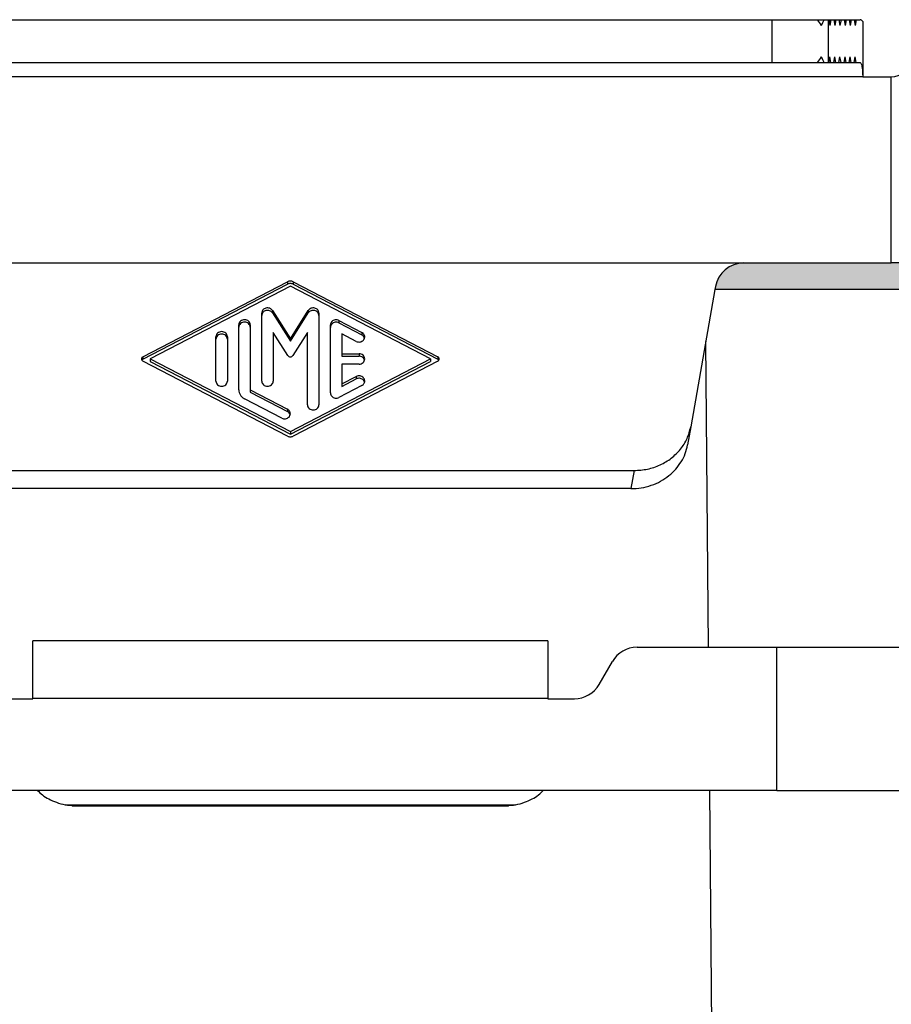
# Model space of a CAD drawing. Units: millimetres. Extents: x -297 to 0, y -732 to -522.
# Drawn here: x -78 to -48, y -623 to -588 of the extents above; entities that cross this region are included whole.
import ezdxf

# ---------------------------------------------------------------- set-up
doc = ezdxf.new("R2010")
doc.units = ezdxf.units.MM
doc.layers.add('1', color=7, linetype='Continuous')

msp = doc.modelspace()

# ---------------------------------------------------------------- hatches: boundary and pattern name
at = {"layer": '1', "linetype": 'Continuous'}
h = msp.add_hatch(color=7, dxfattribs=at)
edge = h.paths.add_edge_path()
edge.add_line((-47.45043816102663, -596.7914545104096), (-47.43425558003929, -597.7185539542586))
edge.add_line((-47.43425558003929, -597.7185539542586), (-54.01182075462617, -597.7185539542586))
edge.add_line((-54.01182075462617, -597.7185539542586), (-53.99405623070726, -597.6178063327188))
edge.add_arc((-53.00924847769505, -597.7914545103856), 1, 90, 170.0000000000078, ccw=False)
edge.add_line((-53.00924847769505, -596.7914545103856), (-47.84834810887634, -596.7914545104081))
edge.add_line((-47.84834810887634, -596.7914545104081), (-47.45043816102663, -596.7914545104096))

# ---------------------------------------------------------------- linework, layer by layer
at = {"color": 2, "linetype": 'Continuous'}
for p, q in [((-85.67136951049923, -588.291454510409), (-52.02532670725287, -588.291454510409)), ((-52.02532670725287, -588.291454510409), (-50.42532670725331, -588.2914545104088)), ((-52.02532670725287, -588.291454510409), (-52.02532670725287, -589.7914545104088)), ((-50.42532670725331, -588.2914545104088), (-50.19229642927058, -588.2914545104086)), ((-50.19229642927058, -588.2914545104086), (-50.05571120122846, -588.2914545104086)), ((-50.05571120122846, -588.2914545104086), (-50.05571120122846, -589.7914545104086)), ((-50.05571120122846, -588.2914545104086), (-50.02973887962395, -588.2914545104071)), ((-50.02973887962395, -588.2914545104071), (-49.95920808733985, -588.2914545104086)), ((-50.02973887962395, -588.2914545104071), (-49.99447348348195, -588.4914545104084)), ((-49.95920808733985, -588.2914545104086), (-49.99447348348195, -588.4914545104084)), ((-49.95920808733985, -588.2914545104086), (-49.85341189891534, -588.2914545104072)), ((-49.85341189891534, -588.2914545104072), (-49.81814650277346, -588.4914545104084)), ((-49.85341189891534, -588.2914545104072), (-49.78288110663146, -588.2914545104084)), ((-49.78288110663146, -588.2914545104084), (-49.81814650277346, -588.4914545104084)), ((-49.78288110663146, -588.2914545104084), (-49.67708491820685, -588.2914545104072)), ((-49.67708491820685, -588.2914545104072), (-49.60655412592286, -588.2914545104079)), ((-49.67708491820685, -588.2914545104072), (-49.64181952206508, -588.4914545104083)), ((-49.60655412592286, -588.2914545104079), (-49.64181952206508, -588.4914545104083)), ((-49.60655412592286, -588.2914545104079), (-49.50075793749835, -588.2914545104074)), ((-49.50075793749835, -588.2914545104074), (-49.46549254135647, -588.4914545104081)), ((-49.50075793749835, -588.2914545104074), (-49.43022714521436, -588.2914545104079)), ((-49.43022714521436, -588.2914545104079), (-49.46549254135647, -588.4914545104081)), ((-49.43022714521436, -588.2914545104079), (-49.32443095678997, -588.2914545104074)), ((-49.32443095678997, -588.2914545104074), (-49.25390016450598, -588.2914545104079)), ((-49.32443095678997, -588.2914545104074), (-49.28916556064797, -588.4914545104077)), ((-49.25390016450598, -588.2914545104079), (-49.28916556064797, -588.4914545104077)), ((-49.25390016450598, -588.2914545104079), (-49.14810397608136, -588.2914545104076)), ((-49.14810397608136, -588.2914545104076), (-49.07757318379748, -588.2914545104076)), ((-49.14810397608136, -588.2914545104076), (-49.11283857993959, -588.4914545104077)), ((-49.07757318379748, -588.2914545104076), (-49.11283857993959, -588.4914545104077)), ((-49.07757318379748, -588.2914545104076), (-48.93651159923098, -588.2914545104077)), ((-48.84834810887634, -588.3549628373039), (-48.84834810887634, -590.2914545104076)), ((-50.02973887962372, -589.7914545104086), (-49.99447348348184, -589.5914545104079)), ((-49.95920808733951, -589.7914545104086), (-49.99447348348184, -589.5914545104079)), ((-49.85341189891523, -589.7914545104086), (-49.81814650277346, -589.5914545104074)), ((-49.78288110663112, -589.7914545104084), (-49.81814650277346, -589.5914545104074)), ((-49.67708491820673, -589.7914545104084), (-49.64181952206496, -589.5914545104073)), ((-49.60655412592263, -589.7914545104081), (-49.64181952206496, -589.5914545104073)), ((-49.50075793749835, -589.7914545104081), (-49.46549254135647, -589.5914545104072)), ((-49.43022714521425, -589.7914545104081), (-49.46549254135647, -589.5914545104072)), ((-49.32443095678997, -589.7914545104081), (-49.28916556064797, -589.5914545104073)), ((-49.25390016450587, -589.7914545104079), (-49.28916556064797, -589.5914545104073)), ((-49.14810397608136, -589.7914545104079), (-49.11283857993948, -589.591454510407)), ((-49.07757318379737, -589.7914545104078), (-49.11283857993948, -589.591454510407)), ((-85.67136951049923, -589.7914545104088), (-52.02532670725287, -589.7914545104088)), ((-52.02532670725287, -589.7914545104088), (-50.42532670725376, -589.7914545104088)), ((-50.42532670725376, -589.7914545104088), (-50.19229642927002, -589.7914545104086)), ((-50.19229642927002, -589.7914545104086), (-50.05571120122846, -589.7914545104086)), ((-50.05571120122846, -589.7914545104086), (-50.02973887962372, -589.7914545104086)), ((-50.02973887962372, -589.7914545104086), (-49.95920808733951, -589.7914545104086)), ((-49.95920808733951, -589.7914545104086), (-49.85341189891523, -589.7914545104086)), ((-49.85341189891523, -589.7914545104086), (-49.78288110663112, -589.7914545104084)), ((-49.78288110663112, -589.7914545104084), (-49.67708491820673, -589.7914545104084)), ((-49.67708491820673, -589.7914545104084), (-49.60655412592263, -589.7914545104081)), ((-49.60655412592263, -589.7914545104081), (-49.50075793749835, -589.7914545104081)), ((-49.50075793749835, -589.7914545104081), (-49.43022714521425, -589.7914545104081)), ((-49.43022714521425, -589.7914545104081), (-49.32443095678997, -589.7914545104081)), ((-49.32443095678997, -589.7914545104081), (-49.25390016450587, -589.7914545104079)), ((-49.25390016450587, -589.7914545104079), (-49.14810397608136, -589.7914545104079)), ((-49.14810397608136, -589.7914545104079), (-49.07757318379737, -589.7914545104078)), ((-49.07757318379737, -589.7914545104078), (-48.93651159923064, -589.7914545104077)), ((-48.84834810887634, -590.2914545104076), (-88.84834810887622, -590.2914545104074)), ((-48.84834810887634, -590.2914545104076), (-47.92569837806656, -590.2914545104081)), ((-47.84834810887634, -596.7914545104081), (-47.84834810887634, -590.288458490268)), ((-84.68744774005353, -596.7914545104081), (-53.00924847769505, -596.7914545103856)), ((-53.00924847769505, -596.7914545103856), (-47.84834810887634, -596.7914545104081)), ((-47.45043816102663, -596.7914545104096), (-47.84834810887634, -596.7914545104081)), ((-74.00040710184743, -600.065533846685), (-68.95008764283892, -597.4492754303624)), ((-68.95008764283892, -597.4492754303624), (-68.95008764283904, -597.5337990827104)), ((-68.75158763720816, -597.4492762956222), (-63.7012130561771, -600.0656216817274)), ((-68.75158763720816, -597.4492762956222), (-68.75158763720816, -597.5337999479702)), ((-74.00040710184743, -600.150057499033), (-68.95008764283904, -597.5337990827104)), ((-68.85083847514562, -597.6066434604265), (-73.74943821118922, -600.1443052641287)), ((-63.95234810887411, -600.1443052641296), (-68.85083847514562, -597.6066434604265)), ((-68.75158763720816, -597.5337999479702), (-63.7012130561771, -600.1501453340757)), ((-54.01182075462617, -597.7185539542586), (-54.85748748494103, -602.5145683073439)), ((-53.99405623070726, -597.6178063327188), (-54.01182075462617, -597.7185539542586)), ((-47.43425558003929, -597.7185539542586), (-54.01182075462617, -597.7185539542586)), ((-69.85083847514562, -598.6275670243667), (-69.85083847514562, -598.5430433720189)), ((-69.47763339438887, -598.4524125933151), (-68.85083847514585, -599.4363371647585)), ((-69.47763339438887, -598.4524125933151), (-69.47763339438887, -598.5369362456631)), ((-69.47763339438887, -598.5369362456631), (-68.85083847514585, -599.5208608171065)), ((-68.85083847514585, -599.4363371647585), (-68.22404355590271, -598.4524125933151)), ((-68.85083847514585, -599.5208608171065), (-68.2240435559026, -598.5369362456634)), ((-68.22404355590271, -598.4524125933151), (-68.2240435559026, -598.5369362456634)), ((-67.85083847514574, -598.5430433720189), (-67.85083847514574, -598.627567024367)), ((-69.85083847514596, -600.9167181546866), (-69.85083847514562, -598.6275670243667)), ((-67.85083847514574, -598.627567024367), (-67.85083847514608, -601.7455671562395)), ((-67.15089398444792, -598.8004770390525), (-67.15089398444792, -598.8850006914006)), ((-67.15089398444792, -598.8004770390525), (-66.35089398444796, -599.2149168544169)), ((-67.15089398444792, -598.8850006914006), (-66.35089398444796, -599.299440506765)), ((-70.65083847514592, -599.0381201242101), (-70.65083847514592, -598.9535964718623)), ((-70.65083847514603, -601.2259768227061), (-70.65083847514592, -599.0381201242101)), ((-70.25083847514594, -598.9535964718623), (-70.25083847514594, -599.0381201242101)), ((-70.25083847514594, -599.0381201242101), (-70.25083847514617, -601.2259768227061)), ((-68.93744101552437, -600.0254372263323), (-69.45083847514599, -599.2195207137222)), ((-69.45083847514599, -599.2195207137222), (-69.45083847514599, -600.9167181546868)), ((-68.25083847514594, -599.2195207137222), (-68.76423593476733, -600.0254372263323)), ((-68.25083847514617, -601.7455671562393), (-68.25083847514594, -599.2195207137222)), ((-67.45083847514587, -599.0420068397314), (-67.45083847514587, -598.9574831873833)), ((-67.4508384751461, -601.3311273408751), (-67.45083847514587, -599.0420068397314)), ((-66.35089398444796, -599.2149168544169), (-66.35089398444796, -599.299440506765)), ((-71.4508384751461, -599.4564160259192), (-71.45083847514587, -599.3718923735712)), ((-71.4508384751461, -600.9167181546866), (-71.4508384751461, -599.4564160259192)), ((-71.05083847514601, -599.3718923735712), (-71.05083847514601, -599.4564160259192)), ((-71.05083847514601, -599.4564160259192), (-71.05083847514612, -600.9167181546866)), ((-68.85083847514585, -599.4363371647585), (-68.85083847514585, -599.5208608171065)), ((-67.05083847514601, -599.2698755098949), (-67.05083847514601, -599.9630437067219)), ((-66.5507829658439, -599.528929151079), (-67.05083847514601, -599.2698755098949)), ((-54.23899572294107, -610.2185539542586), (-54.33222400397057, -599.5356510772116)), ((-74.00040710184743, -600.065533846685), (-74.00040710184743, -600.150057499033)), ((-68.9500876428396, -602.8393350978959), (-74.00040710184743, -600.2230766815724)), ((-73.74943821118922, -600.1443052641287), (-68.85083847514619, -602.6819670678317)), ((-73.74943821118922, -600.1443052641287), (-73.74943821118922, -600.2288289164767)), ((-73.74943821118922, -600.2288289164767), (-68.85083847514619, -602.7664907201797)), ((-68.85083847514619, -602.6819670678317), (-63.95234810887411, -600.1443052641296)), ((-68.85083847514619, -602.7664907201797), (-63.95234810887411, -600.2288289164776)), ((-63.70121305617721, -600.2229888465317), (-68.75158763720873, -602.839334232636)), ((-67.05083847514601, -599.9630437067219), (-67.05083847514601, -600.04756735907)), ((-67.05083847514601, -599.9630437067219), (-66.45083847514599, -599.9630437067219)), ((-67.05083847514601, -600.04756735907), (-66.45083847514599, -600.0475673590702)), ((-66.45083847514599, -599.9630437067219), (-66.45083847514599, -600.0475673590702)), ((-63.95234810887411, -600.1443052641296), (-63.95234810887411, -600.2288289164776)), ((-63.7012130561771, -600.0656216817274), (-63.7012130561771, -600.1501453340757)), ((-66.45083847514599, -600.3255668215368), (-67.05083847514601, -600.3255668215365)), ((-67.05083847514601, -600.3255668215365), (-67.05083847514612, -601.0187333485428)), ((-67.05083847514612, -601.0187333485428), (-66.55078296584401, -600.759712006356)), ((-67.05083847514612, -601.1032570008908), (-66.55078296584401, -600.8442356587041)), ((-66.55078296584401, -600.759712006356), (-66.55078296584401, -600.8442356587041)), ((-70.25083847514617, -601.2259768227061), (-68.95089398444821, -601.8993977304619)), ((-70.25083847514617, -601.2259768227061), (-70.25083847514617, -601.3105004750541)), ((-70.25083847514617, -601.3105004750541), (-68.95089398444821, -601.98392138281)), ((-66.35089398444808, -601.073724303018), (-67.15089398444826, -601.4881334892059)), ((-67.05083847514612, -601.0187333485428), (-67.05083847514612, -601.1032570008908)), ((-69.15078296584414, -602.2134100271239), (-70.45072745654187, -601.5399891193679)), ((-68.95089398444821, -601.8993977304619), (-68.95089398444821, -601.98392138281)), ((-68.85083847514619, -602.6819670678317), (-68.85083847514619, -602.7664907201797)), ((-54.85748748494103, -602.5145683073439), (-54.96926598806834, -603.1484956999548)), ((-80.85865579102057, -604.0419168067015), (-56.83804042673233, -604.0419168067015)), ((-56.83804042673233, -604.0419168067015), (-56.94981892985965, -604.6758441993122)), ((-56.94981892985965, -604.6758441993122), (-80.74687728789303, -604.6758441993122)), ((-77.84834810887634, -611.9953887458339), (-77.84834810887622, -609.9953887458339)), ((-59.84834810887634, -609.9953887458339), (-77.84834810887622, -609.9953887458339)), ((-59.84834810887634, -609.9953887458339), (-59.84834810887645, -611.9953887458339)), ((-56.73176735514545, -610.2185539542586), (-51.84834810887634, -610.2185539542586)), ((-51.84834810887634, -610.2185539542586), (-46.84834810887645, -610.2185539542586)), ((-51.84834810887634, -615.2185539542586), (-51.84834810887634, -610.2185539542586)), ((-58.05967297428157, -611.5185539542587), (-57.59779275892976, -610.7185539542586)), ((-78.77099783968669, -612.0185539542587), (-77.84834810887634, -612.0185539542587)), ((-77.84834810887634, -611.9953887458339), (-59.84834810887645, -611.9953887458339)), ((-77.84834810887634, -612.0185539542587), (-77.84834810887634, -611.9953887458339)), ((-59.84834810887645, -611.9953887458339), (-59.84834810887645, -612.0185539542587)), ((-59.84834810887645, -612.0185539542587), (-58.92569837806599, -612.0185539542587)), ((-77.68691725438492, -615.2185539542586), (-85.84834810887622, -615.2185539542586)), ((-60.00977896336786, -615.2185539542586), (-77.68691725438492, -615.2185539542586)), ((-51.84834810887634, -615.2185539542586), (-60.00977896336786, -615.2185539542586)), ((-54.06468882835844, -630.1921457127094), (-54.19536138398718, -615.2185539542586)), ((-51.84834810887634, -615.2185539542586), (-46.84834810887645, -615.2185539542586)), ((-76.72012789758452, -615.7249604148096), (-60.97656832016827, -615.7249604148096)), ((-76.47284790871612, -615.7517553340526), (-61.22384830903667, -615.7517553340526))]:
    msp.add_line(p, q, dxfattribs=at)
for centre, radius, start, end in [((-52.02532670725344, -589.4914545104091), 2.000000000000293, 30.0000000000102, 36.86989764584806), ((-52.02532670725174, -587.4914545104058), 2.000000000000016, 329.9999999999063, 336.4218215217113), ((-52.02532670725447, -588.5914545104087), 2.000000000000665, 323.1301023541646, 330.0000000000445), ((-52.02532670725117, -590.5914545104107), 1.999999999999754, 23.57817847827101, 30.00000000010439), ((-47.9256983780711, -589.291454510401), 1.000000000007601, 274.4362752445551, 329.9999999997741), ((-47.92569837806656, -589.2914545103981), 1.000000000010004, 270, 274.4362752442835), ((-53.00924847769505, -597.7914545103856), 1, 90, 170.0000000000078), ((-56.73176735514545, -611.2185539542586), 1, 90, 149.9999999999962), ((-58.92569837806599, -611.0185539542587), 1, 270, 329.9999999999995)]:
    msp.add_arc(centre, radius, start, end, dxfattribs=at)
for points, knots in [([(-48.84834810887634, -588.3549628373039), (-48.8612781292894, -588.3366270806392), (-48.8836553647712, -588.3048944835148), (-48.92082102089098, -588.2954442126772), (-48.93651159923098, -588.2914545104077)], [0, 0, 0, 0, 0.0646125996283056, 0.1118212142592548, 0.1118212142592548, 0.1118212142592548, 0.1118212142592548]), ([(-48.93651159923064, -589.7914545104077), (-48.92824226996969, -589.7965874145725), (-48.9042086180943, -589.8115054654518), (-48.88986123865682, -589.868593284306), (-48.87097487205622, -589.9445050706601), (-48.85879934257611, -590.0470536239551), (-48.84991876891597, -590.1647686937257), (-48.84888342820885, -590.2482771926406), (-48.84834810887634, -590.2914545104076)], [0, 0, 0, 0, 0.0284770985930459, 0.0827646823284462, 0.1642950266907724, 0.268791862865409, 0.3897035845333952, 0.519147943194785, 0.519147943194785, 0.519147943194785, 0.519147943194785]), ([(-68.75158763720816, -597.4492762956222), (-68.76731928159397, -597.4425017784756), (-68.79896523199758, -597.4288741007356), (-68.85083750969017, -597.4236258539964), (-68.90270984207272, -597.4288736516999), (-68.93435592795454, -597.4425010505166), (-68.95008764283892, -597.4492754303624)], [0, 0, 0, 0, 0.0511106699165212, 0.1028147746218988, 0.1545188907642898, 0.2056295923395913, 0.2056295923395913, 0.2056295923395913, 0.2056295923395913]), ([(-68.75158763720816, -597.5337999479702), (-68.76731928159398, -597.5270254308239), (-68.79896523199756, -597.5133977530835), (-68.85083750969017, -597.5081495063444), (-68.9027098420728, -597.5133973040474), (-68.93435592795461, -597.5270247028644), (-68.95008764283904, -597.5337990827104)], [0, 0, 0, 0, 0.0511106699165212, 0.1028147746219255, 0.1545188907643165, 0.2056295923398038, 0.2056295923398038, 0.2056295923398038, 0.2056295923398038]), ([(-69.47763339438887, -598.4524125933151), (-69.49047208007828, -598.4361593432546), (-69.51655218196586, -598.4031430257324), (-69.57382317597542, -598.3725023569435), (-69.63759405555822, -598.3589058224574), (-69.70304371904203, -598.3647377536525), (-69.76321992188889, -598.3891522297056), (-69.81144097385365, -598.4299400981063), (-69.84444502406893, -598.4831020682077), (-69.84872209668744, -598.523201387852), (-69.85083847514562, -598.5430433720189)], [0, 0, 0, 0, 0.0615830822435751, 0.125097883810804, 0.1899553123469474, 0.2550575428896826, 0.3192169254404967, 0.3815967348960491, 0.4420599296872443, 0.5012833948693582, 0.5012833948693582, 0.5012833948693582, 0.5012833948693582]), ([(-69.47763339438887, -598.5369362456631), (-69.4904720800783, -598.5206829956027), (-69.51655218196599, -598.4876666780807), (-69.5738231759754, -598.4570260092916), (-69.63759405555825, -598.4434294748053), (-69.70304371904206, -598.4492614060003), (-69.76321992188882, -598.4736758820535), (-69.81144097385366, -598.5144637504544), (-69.84444502406888, -598.5676257205556), (-69.84872209668745, -598.6077250402001), (-69.85083847514562, -598.6275670243667)], [0, 0, 0, 0, 0.0615830822436133, 0.1250978838109538, 0.1899553123470181, 0.2550575428897532, 0.3192169254406105, 0.3815967348961629, 0.4420599296873582, 0.5012833948692484, 0.5012833948692484, 0.5012833948692484, 0.5012833948692484]), ([(-67.85083847514574, -598.5430433720189), (-67.85295485360393, -598.5232013878523), (-67.85723192622252, -598.4831020682077), (-67.89023597643772, -598.4299400981064), (-67.93845702840262, -598.3891522297057), (-67.99863323124943, -598.3647377536527), (-68.06408289473327, -598.3589058224575), (-68.1278537743161, -598.3725023569432), (-68.18512476832582, -598.4031430257326), (-68.21120487021334, -598.4361593432544), (-68.22404355590271, -598.4524125933151)], [0, 0, 0, 0, 0.0592234651820098, 0.1196866599732123, 0.1820664694286694, 0.2462258519796056, 0.3113280825224176, 0.3761855110585375, 0.4397003126258406, 0.5012833948695652, 0.5012833948695652, 0.5012833948695652, 0.5012833948695652]), ([(-67.85083847514574, -598.627567024367), (-67.85295485360393, -598.6077250402002), (-67.85723192622251, -598.5676257205557), (-67.89023597643778, -598.5144637504545), (-67.93845702840258, -598.4736758820535), (-67.9986332312494, -598.4492614060005), (-68.06408289473329, -598.4434294748053), (-68.12785377431612, -598.4570260092914), (-68.1851247683258, -598.4876666780805), (-68.21120487021327, -598.5206829956026), (-68.2240435559026, -598.5369362456634)], [0, 0, 0, 0, 0.0592234651820098, 0.1196866599732123, 0.182066469428743, 0.2462258519797224, 0.3113280825225243, 0.3761855110586676, 0.4397003126260266, 0.5012833948697591, 0.5012833948697591, 0.5012833948697591, 0.5012833948697591]), ([(-70.25083847514594, -598.9535964718623), (-70.25392140582503, -598.9297565853769), (-70.26017595607503, -598.8813910948936), (-70.30726888237717, -598.821095437937), (-70.37317893424456, -598.7814841633451), (-70.45083847514587, -598.7677032587334), (-70.52849801604725, -598.7814841633449), (-70.59440806791454, -598.8210954379372), (-70.64150099421691, -598.8813910948934), (-70.64775554446685, -598.929756585377), (-70.65083847514592, -598.9535964718623)], [0, 0, 0, 0, 0.0710167138190038, 0.1440761225800732, 0.2199306939444627, 0.2977009933752942, 0.3754712928061195, 0.4513258641706044, 0.5243852729316161, 0.5954019867507309, 0.5954019867507309, 0.5954019867507309, 0.5954019867507309]), ([(-70.25083847514594, -599.0381201242101), (-70.25392140582501, -599.0142802377245), (-70.260175956075, -598.9659147472416), (-70.30726888237723, -598.905619090285), (-70.37317893424458, -598.8660078156934), (-70.45083847514586, -598.8522269110812), (-70.52849801604728, -598.8660078156931), (-70.59440806791447, -598.905619090285), (-70.64150099421693, -598.9659147472414), (-70.64775554446686, -599.0142802377248), (-70.65083847514592, -599.0381201242101)], [0, 0, 0, 0, 0.0710167138188927, 0.1440761225798706, 0.2199306939442602, 0.2977009933750916, 0.375471292805917, 0.4513258641704019, 0.5243852729313221, 0.5954019867503259, 0.5954019867503259, 0.5954019867503259, 0.5954019867503259]), ([(-67.15089398444792, -598.8004770390525), (-67.17230780531237, -598.7918030735746), (-67.21536233967547, -598.7743632521956), (-67.28604073867353, -598.7755617391134), (-67.35208213513124, -598.7968114835535), (-67.40609848585107, -598.8377559860583), (-67.44353218827038, -598.8934720261916), (-67.4484219511904, -598.9363117218131), (-67.45083847514587, -598.9574831873833)], [0, 0, 0, 0, 0.0687205744526084, 0.1381692712716925, 0.2068878741495089, 0.2737241350914276, 0.3383536858904248, 0.4015015356142993, 0.4015015356142993, 0.4015015356142993, 0.4015015356142993]), ([(-67.15089398444792, -598.8850006914006), (-67.17230780531239, -598.8763267259226), (-67.21536233967541, -598.8588869045434), (-67.28604073867359, -598.8600853914614), (-67.35208213513108, -598.8813351359017), (-67.40609848585123, -598.9222796384065), (-67.4435321882703, -598.9779956785394), (-67.44842195119041, -599.0208353741614), (-67.45083847514587, -599.0420068397314)], [0, 0, 0, 0, 0.0687205744526796, 0.1381692712717637, 0.2068878741496513, 0.2737241350914324, 0.3383536858905255, 0.4015015356142884, 0.4015015356142884, 0.4015015356142884, 0.4015015356142884]), ([(-71.05083847514601, -599.3718923735712), (-71.05392140582506, -599.3480524870859), (-71.06017595607496, -599.2996869966025), (-71.10726888237713, -599.2393913396459), (-71.17317893424449, -599.199780065054), (-71.25083847514597, -599.1859991604425), (-71.32849801604729, -599.1997800650541), (-71.39440806791482, -599.2393913396459), (-71.44150099421692, -599.2996869966025), (-71.44775554446683, -599.3480524870857), (-71.45083847514587, -599.3718923735712)], [0, 0, 0, 0, 0.0710167138188683, 0.144076122579904, 0.2199306939444376, 0.2977009933752986, 0.3754712928061798, 0.4513258641705956, 0.5243852729316313, 0.5954019867506106, 0.5954019867506106, 0.5954019867506106, 0.5954019867506106]), ([(-66.25083847514583, -599.3719230027478), (-66.25217579611953, -599.3560530504857), (-66.25486907955234, -599.3240921024903), (-66.27620103604248, -599.27985501551), (-66.30801760910619, -599.2413313134402), (-66.3364814061803, -599.2237958748036), (-66.35089398444796, -599.2149168544169)], [0, 0, 0, 0, 0.0474207994870239, 0.095502103147812, 0.1447063760991434, 0.1951760194461506, 0.1951760194461506, 0.1951760194461506, 0.1951760194461506]), ([(-71.05083847514601, -599.4564160259192), (-71.05392140582504, -599.4325761394338), (-71.0601759560749, -599.3842106489506), (-71.10726888237713, -599.3239149919939), (-71.17317893424456, -599.2843037174022), (-71.25083847514594, -599.27052281279), (-71.32849801604732, -599.2843037174023), (-71.39440806791474, -599.3239149919938), (-71.44150099421698, -599.3842106489506), (-71.44775554446699, -599.4325761394339), (-71.4508384751461, -599.4564160259192)], [0, 0, 0, 0, 0.0710167138190904, 0.1440761225800346, 0.2199306939445093, 0.2977009933754107, 0.3754712928063121, 0.4513258641707867, 0.5243852729317477, 0.5954019867508809, 0.5954019867508809, 0.5954019867508809, 0.5954019867508809]), ([(-66.5507829658439, -599.528929151079), (-66.52936914497941, -599.537603116557), (-66.4863146106163, -599.5550429379359), (-66.41563621161811, -599.5538444510173), (-66.34959481516049, -599.5325947065779), (-66.29557846444052, -599.4916502040729), (-66.2581447620214, -599.4359341639396), (-66.25325499910132, -599.3930944683182), (-66.25083847514583, -599.3719230027478)], [0, 0, 0, 0, 0.0687205744526624, 0.1381692712718034, 0.2068878741497007, 0.2737241350914827, 0.338353685890553, 0.4015015356144356, 0.4015015356144356, 0.4015015356144356, 0.4015015356144356]), ([(-66.25635050204863, -599.4141848289219), (-66.26581725287723, -599.3905301256501), (-66.28511874429594, -599.3423012688053), (-66.32869199853876, -599.3139078585142), (-66.35089398444796, -599.299440506765)], [0, 0, 0, 0, 0.0745235613792475, 0.1519438614209374, 0.1519438614209374, 0.1519438614209374, 0.1519438614209374]), ([(-74.00040710184743, -600.065533846685), (-74.00766739564821, -600.0699708731506), (-74.02200537931367, -600.0787333473729), (-74.03804633585683, -600.0980553302152), (-74.04880505737357, -600.1202703500101), (-74.05016382871156, -600.1363309134565), (-74.05083847514601, -600.1443052641287)], [0, 0, 0, 0, 0.0253671886901893, 0.0500963960672704, 0.0742580423755912, 0.0980854371748772, 0.0980854371748772, 0.0980854371748772, 0.0980854371748772]), ([(-74.05083847514601, -600.1443052641287), (-74.05016382871159, -600.1522796148008), (-74.04880505737354, -600.1683401782475), (-74.03804633585688, -600.1905551980423), (-74.0220053793137, -600.2098771808842), (-74.00766739564824, -600.2186396551068), (-74.00040710184743, -600.2230766815724)], [0, 0, 0, 0, 0.0238273947993985, 0.0479890411075923, 0.0727182484846826, 0.0980854371749069, 0.0980854371749069, 0.0980854371749069, 0.0980854371749069]), ([(-74.00040710184743, -600.150057499033), (-74.00829649101112, -600.1548296767028), (-74.02386118421435, -600.1642445577738), (-74.03421132036003, -600.1791947821797), (-74.03931520482837, -600.1865670903026)], [0, 0, 0, 0, 0.0273178496140016, 0.0538944498237252, 0.0538944498237252, 0.0538944498237252, 0.0538944498237252]), ([(-68.93744101552437, -600.0254372263323), (-68.9305215796762, -600.0340720731768), (-68.91645398193964, -600.0516271738577), (-68.8852668722381, -600.0670316955998), (-68.85083847514593, -600.0726315903623), (-68.81641007805378, -600.0670316955998), (-68.78522296835217, -600.0516271738577), (-68.7711553706155, -600.034072073177), (-68.76423593476733, -600.0254372263323)], [0, 0, 0, 0, 0.0328592434594112, 0.066804618554501, 0.1014405831500543, 0.1360765477456637, 0.1700219228408165, 0.2028811663002952, 0.2028811663002952, 0.2028811663002952, 0.2028811663002952]), ([(-66.25083847514605, -600.1443052641293), (-66.25392140593098, -600.1204413259074), (-66.26017595745144, -600.0720270414755), (-66.30726888426804, -600.0121102255306), (-66.37317893699762, -599.9709846977387), (-66.42473764600378, -599.9657126135714), (-66.45083847514599, -599.9630437067219)], [0, 0, 0, 0, 0.0710167162570598, 0.1440761247428617, 0.2199306948660289, 0.2977009946534213, 0.2977009946534213, 0.2977009946534213, 0.2977009946534213]), ([(-66.25635050204886, -600.1865670903035), (-66.2637400554273, -600.1672937650208), (-66.27874699172445, -600.1281529334187), (-66.32580797628253, -600.0835505496675), (-66.38461358270935, -600.0533118513409), (-66.42862743474241, -600.0494939884865), (-66.45083847514599, -600.0475673590702)], [0, 0, 0, 0, 0.0612324682364021, 0.1243527044741891, 0.1894341596453292, 0.2557341712374191, 0.2557341712374191, 0.2557341712374191, 0.2557341712374191]), ([(-66.45083847514599, -600.3255668215368), (-66.42473764600382, -600.3228979146871), (-66.37317893699773, -600.3176258305199), (-66.3072688842682, -600.2765003027282), (-66.2601759574514, -600.2165834867833), (-66.25392140593097, -600.1681692023515), (-66.25083847514605, -600.1443052641293)], [0, 0, 0, 0, 0.0777702997872525, 0.1536248699104441, 0.2266842783962219, 0.2977009946533927, 0.2977009946533927, 0.2977009946533927, 0.2977009946533927]), ([(-63.65083847514592, -600.1443052641296), (-63.6515123604205, -600.136339834806), (-63.65286959860022, -600.1202972411089), (-63.66361618831223, -600.0981070425938), (-63.67963907029997, -600.078806591223), (-63.69396092848029, -600.0700538030669), (-63.7012130561771, -600.0656216817274)], [0, 0, 0, 0, 0.0238007393537262, 0.0479353506031335, 0.0726368800762482, 0.0979756719823146, 0.0979756719823146, 0.0979756719823146, 0.0979756719823146]), ([(-63.70121305617721, -600.2229888465317), (-63.69396092848039, -600.2185567251926), (-63.67963907029988, -600.2098039370362), (-63.6636161883124, -600.1905034856657), (-63.6528695986002, -600.1683132871501), (-63.65151236042051, -600.1522706934535), (-63.65083847514592, -600.1443052641296)], [0, 0, 0, 0, 0.0253387919060074, 0.0500403213791857, 0.0741749326284956, 0.0979756719824529, 0.0979756719824529, 0.0979756719824529, 0.0979756719824529]), ([(-63.6623762138168, -600.1865670903037), (-63.66747301996426, -600.1792131545308), (-63.67780865002732, -600.1643004065891), (-63.69334045164652, -600.1549067071395), (-63.7012130561771, -600.1501453340757)], [0, 0, 0, 0, 0.026520578985504, 0.0537800538956437, 0.0537800538956437, 0.0537800538956437, 0.0537800538956437]), ([(-71.4508384751461, -600.9167181546866), (-71.447755544467, -600.9405580411718), (-71.44150099421707, -600.9889235316555), (-71.39440806791478, -601.0492191886118), (-71.32849801604745, -601.0888304632036), (-71.25083847514617, -601.1026113678157), (-71.17317893424485, -601.0888304632035), (-71.1072688823775, -601.049219188612), (-71.06017595607523, -600.9889235316552), (-71.05392140582525, -600.9405580411722), (-71.05083847514612, -600.9167181546866)], [0, 0, 0, 0, 0.0710167138190038, 0.1440761225801069, 0.2199306939445208, 0.2977009933752482, 0.3754712928060175, 0.4513258641704436, 0.5243852729315468, 0.5954019867505628, 0.5954019867505628, 0.5954019867505628, 0.5954019867505628]), ([(-69.85083847514596, -600.9167181546866), (-69.84775554446686, -600.940558041172), (-69.84150099421691, -600.9889235316552), (-69.79440806791467, -601.0492191886118), (-69.72849801604735, -601.0888304632036), (-69.65083847514596, -601.1026113678157), (-69.57317893424467, -601.0888304632037), (-69.50726888237716, -601.0492191886119), (-69.460175956075, -600.9889235316555), (-69.45392140582506, -600.9405580411722), (-69.45083847514599, -600.9167181546868)], [0, 0, 0, 0, 0.0710167138190038, 0.1440761225800732, 0.2199306939445581, 0.2977009933753834, 0.3754712928062288, 0.4513258641706446, 0.524385272931714, 0.5954019867505945, 0.5954019867505945, 0.5954019867505945, 0.5954019867505945]), ([(-66.25083847514605, -600.916718154687), (-66.25325499910156, -600.8955466891168), (-66.25814476202166, -600.8527069934953), (-66.29557846444072, -600.7969909533624), (-66.34959481516076, -600.7560464508572), (-66.41563621161828, -600.7347967064173), (-66.48631461061643, -600.7335982194991), (-66.52936914497951, -600.751038040878), (-66.55078296584401, -600.759712006356)], [0, 0, 0, 0, 0.063147849723771, 0.1277774005228413, 0.1946136614645544, 0.263332264342469, 0.3327809611615532, 0.4015015356142156, 0.4015015356142156, 0.4015015356142156, 0.4015015356142156]), ([(-66.25635050204886, -600.9589799808612), (-66.26305243205546, -600.9410868807227), (-66.27664462190094, -600.9047979100034), (-66.31841857810375, -600.8618029930424), (-66.37112597821593, -600.8317599216463), (-66.43138343855203, -600.8181313633538), (-66.49390617290739, -600.8204650666678), (-66.5318962818685, -600.8363423170863), (-66.55078296584401, -600.8442356587041)], [0, 0, 0, 0, 0.0568022135165051, 0.1152005066534282, 0.1753313874053812, 0.2367009432528233, 0.298393055098173, 0.3593852443388835, 0.3593852443388835, 0.3593852443388835, 0.3593852443388835]), ([(-66.35089398444808, -601.073724303018), (-66.33648140618041, -601.0648452826313), (-66.30801760910629, -601.0473098439946), (-66.27620103604266, -601.0087861419246), (-66.25486907955242, -600.9645490549449), (-66.25217579611972, -600.9325881069491), (-66.25083847514605, -600.916718154687)], [0, 0, 0, 0, 0.0504696433470071, 0.0996739162983386, 0.1477552199588962, 0.195176019446137, 0.195176019446137, 0.195176019446137, 0.195176019446137]), ([(-70.65083847514603, -601.2259768227061), (-70.64816383314954, -601.2577167278132), (-70.6427772806647, -601.3216386276879), (-70.6001133597596, -601.4101128016897), (-70.53648021712787, -601.4871602123801), (-70.47955261337049, -601.5222310784137), (-70.45072745654187, -601.5399891193679)], [0, 0, 0, 0, 0.0948416007161612, 0.1910042108693268, 0.289412759332465, 0.3903520470533604, 0.3903520470533604, 0.3903520470533604, 0.3903520470533604]), ([(-67.4508384751461, -601.3311273408751), (-67.44842195119058, -601.3522988064451), (-67.44353218827047, -601.3951385020669), (-67.40609848585142, -601.4508545421999), (-67.35208213513151, -601.491799044705), (-67.2860407386739, -601.5130487891448), (-67.21536233967578, -601.514247276063), (-67.1723078053127, -601.4968074546839), (-67.15089398444826, -601.4881334892059)], [0, 0, 0, 0, 0.0631478497236594, 0.1277774005227297, 0.1946136614644665, 0.2633322643423454, 0.3327809611614722, 0.4015015356140757, 0.4015015356140757, 0.4015015356140757, 0.4015015356140757]), ([(-68.85083847514619, -602.0564038787929), (-68.85217579611987, -602.0405339265308), (-68.85486907955256, -602.0085729785351), (-68.87620103604283, -601.9643358915552), (-68.90801760910635, -601.925812189485), (-68.93648140618053, -601.9082767508486), (-68.95089398444821, -601.8993977304619)], [0, 0, 0, 0, 0.0474207994872428, 0.0955021031478979, 0.1447063760993161, 0.1951760194461935, 0.1951760194461935, 0.1951760194461935, 0.1951760194461935]), ([(-68.856350502049, -602.0986657049668), (-68.86581725287756, -602.0750110016947), (-68.88511874429621, -602.0267821448505), (-68.928691998539, -601.9983887345591), (-68.95089398444821, -601.98392138281)], [0, 0, 0, 0, 0.0745235613792018, 0.1519438614208807, 0.1519438614208807, 0.1519438614208807, 0.1519438614208807]), ([(-68.25083847514617, -601.7455671562393), (-68.2477555444671, -601.7694070427248), (-68.24150099421715, -601.8177725332079), (-68.19440806791494, -601.8780681901649), (-68.12849801604762, -601.9176794647566), (-68.05083847514618, -601.9314603693684), (-67.97317893424477, -601.9176794647565), (-67.9072688823774, -601.8780681901648), (-67.86017595607517, -601.8177725332082), (-67.85392140582516, -601.769407042725), (-67.85083847514608, -601.7455671562395)], [0, 0, 0, 0, 0.0710167138189916, 0.144076122580061, 0.2199306939446413, 0.2977009933754604, 0.3754712928062997, 0.4513258641707621, 0.5243852729318653, 0.5954019867507581, 0.5954019867507581, 0.5954019867507581, 0.5954019867507581]), ([(-69.15078296584414, -602.2134100271239), (-69.12936914497969, -602.2220839926017), (-69.08631461061653, -602.2395238139808), (-69.01563621161836, -602.2383253270624), (-68.94959481516081, -602.2170755826228), (-68.89557846444087, -602.1761310801178), (-68.85814476202182, -602.1204150399844), (-68.85325499910172, -602.0775753443633), (-68.85083847514619, -602.0564038787929)], [0, 0, 0, 0, 0.0687205744526268, 0.1381692712717678, 0.2068878741496468, 0.2737241350913835, 0.3383536858904538, 0.4015015356141132, 0.4015015356141132, 0.4015015356141132, 0.4015015356141132]), ([(-56.83804042673233, -604.0419168067015), (-56.68088538647142, -604.0322773303953), (-56.36810985758882, -604.0130924886), (-55.92366022224472, -603.8601286077921), (-55.52801838332587, -603.6245594013635), (-55.2058852604174, -603.309325237108), (-54.96508395294546, -602.9353270902218), (-54.89313839946256, -602.6539821538487), (-54.85748748494103, -602.5145683073439)], [0, 0, 0, 0, 0.4705401825480142, 0.936485746488943, 1.394127869471468, 1.841420664698702, 2.278510516939614, 2.707848273441252, 2.707848273441252, 2.707848273441252, 2.707848273441252]), ([(-68.9500876428396, -602.8393350978959), (-68.93435592795517, -602.8461094777417), (-68.90270984207336, -602.8597368765587), (-68.85083750969073, -602.8649846742617), (-68.7989652319981, -602.8597364275232), (-68.76731928159452, -602.846108749782), (-68.75158763720873, -602.839334232636)], [0, 0, 0, 0, 0.0511107015754873, 0.1028148177178784, 0.1545189224233116, 0.2056295923398325, 0.2056295923398325, 0.2056295923398325, 0.2056295923398325]), ([(-55.61810392412741, -604.2185539542586), (-55.53627041534143, -604.146173384846), (-55.37399614912603, -604.0026440949338), (-55.18479195193473, -603.7401523077351), (-55.04080850042953, -603.4552467888426), (-54.99302232365262, -603.2503551835489), (-54.96926598806834, -603.1484956999548)], [0, 0, 0, 0, 0.3268214900508122, 0.6480807392459172, 0.9644516569415705, 1.277221854047148, 1.277221854047148, 1.277221854047148, 1.277221854047148]), ([(-56.94981892985965, -604.6758441993122), (-56.82853357830851, -604.6701573080811), (-56.58667823852922, -604.6588170530658), (-56.23603400247198, -604.5663265079542), (-55.90565612936835, -604.4258616436105), (-55.71346062309676, -604.287300353422), (-55.61810392412741, -604.2185539542586)], [0, 0, 0, 0, 0.3633220284845716, 0.7245011209748048, 1.081639258513613, 1.433311461897962, 1.433311461897962, 1.433311461897962, 1.433311461897962]), ([(-77.68691725438492, -615.2185539542586), (-77.63239620943274, -615.2733355791925), (-77.51587891368568, -615.3904097404379), (-77.28824305373345, -615.5251947166065), (-77.02062283406384, -615.643281186781), (-76.82313014754891, -615.6969627959119), (-76.72012789758452, -615.7249604148096)], [0, 0, 0, 0, 0.2310609443959215, 0.4938018708347514, 0.7871080394564436, 1.106835569477847, 1.106835569477847, 1.106835569477847, 1.106835569477847]), ([(-60.97656832016827, -615.7249604148096), (-60.87356607020382, -615.6969627959116), (-60.67607338368884, -615.6432811867812), (-60.40845316401928, -615.5251947166066), (-60.18081730406699, -615.3904097404375), (-60.06430000832002, -615.2733355791927), (-60.00977896336786, -615.2185539542586)], [0, 0, 0, 0, 0.3197275300215054, 0.6130336986432041, 0.875774625082016, 1.106835569477875, 1.106835569477875, 1.106835569477875, 1.106835569477875]), ([(-76.47284790871612, -615.7517553340526), (-76.49345854796411, -615.7514951384985), (-76.53510529880215, -615.7509693610034), (-76.59682334697811, -615.7462087629343), (-76.65886908609248, -615.7383318479726), (-76.69938486437066, -615.7294881617363), (-76.72012789758452, -615.7249604148096)], [0, 0, 0, 0, 0.0618221226748587, 0.1249204614057795, 0.185606802133676, 0.2492711522125557, 0.2492711522125557, 0.2492711522125557, 0.2492711522125557]), ([(-60.97656832016827, -615.7249604148096), (-60.99731143035583, -615.729488176736), (-61.03782735774001, -615.7383318919991), (-61.09987317421012, -615.7462087932885), (-61.16159114522067, -615.7509693667175), (-61.20323774430516, -615.7514951403854), (-61.22384830903667, -615.7517553340526)], [0, 0, 0, 0, 0.0636645849939139, 0.1243511458401376, 0.1874492529377415, 0.2492711521388793, 0.2492711521388793, 0.2492711521388793, 0.2492711521388793])]:
    msp.add_open_spline(points, degree=3, knots=knots, dxfattribs=at)

doc.saveas('drawing.dxf')
